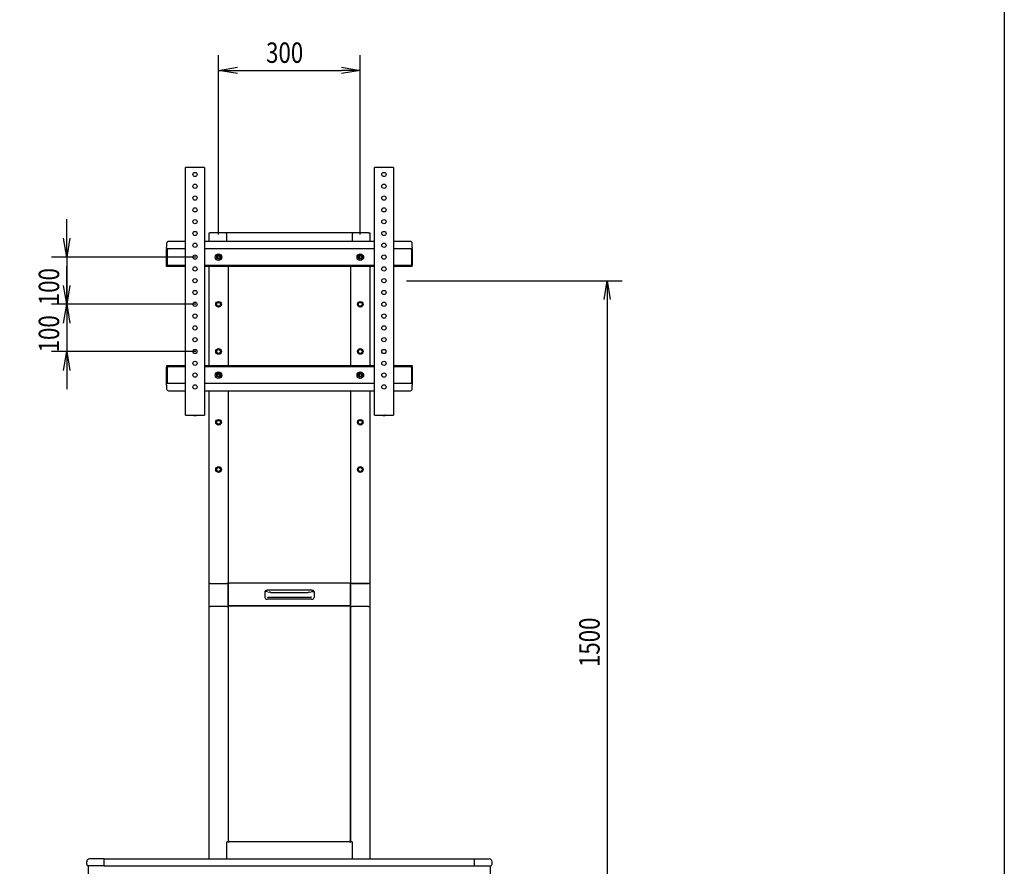
# Model space of a CAD drawing. Extents: x -84828 to 4751, y -65953 to 11908.
# Drawn here: x -80192 to -78108, y -64911 to -63117 of the extents above; entities that cross this region are included whole.
import ezdxf

# ---------------------------------------------------------------- set-up
doc = ezdxf.new("R2010")
doc.units = 0
doc.header["$LTSCALE"] = 0.0625
doc.layers.get('0').update_dxf_attribs({"linetype": 'CONTINUOUS'})
doc.layers.get('DEFPOINTS').update_dxf_attribs({"linetype": 'CONTINUOUS'})
doc.styles.get("Standard").update_dxf_attribs({"font": 'romans.shx', "width": 0.8, "height": 43.2, "bigfont": 'BIGFONT.shx'})

msp = doc.modelspace()

# ---------------------------------------------------------------- linework, layer by layer
at = {"linetype": 'Continuous', "transparency": 16777216}
for p, q in [((-79770.6, -63572), (-79770.6, -63192.6)), ((-79470.6, -63572), (-79470.6, -63192.6)), ((-79730.6, -63224.6), (-79510.6, -63224.6)), ((-80092.1, -63580), (-80092.1, -63540)), ((-79818.6, -63620), (-80124.1, -63620)), ((-80092.1, -63620), (-80092.1, -63720)), ((-80092.1, -63680), (-80092.1, -63640)), ((-79818.6, -63720), (-80124.1, -63720)), ((-79818.6, -63720), (-80124.1, -63720)), ((-80092.1, -63720), (-80092.1, -63820)), ((-80092.1, -63760), (-80092.1, -63800)), ((-79818.6, -63820), (-80124.1, -63820)), ((-80092.1, -63860), (-80092.1, -63900))]:
    msp.add_line(p, q, dxfattribs=at)
at = {"linetype": 'ByBlock'}
for p, q in [((-79770.6, -63224.6), (-79730.6, -63217.9)), ((-79730.6, -63231.3), (-79770.6, -63224.6)), ((-79770.6, -63224.6), (-79730.6, -63224.6)), ((-79510.6, -63217.9), (-79470.6, -63224.6)), ((-79470.6, -63224.6), (-79510.6, -63231.3)), ((-79470.6, -63224.6), (-79510.6, -63224.6)), ((-80092.1, -63620), (-80098.7, -63580)), ((-80085.4, -63580), (-80092.1, -63620)), ((-80092.1, -63620), (-80092.1, -63580)), ((-80092.1, -63720), (-80098.7, -63680)), ((-80085.4, -63680), (-80092.1, -63720)), ((-80092.1, -63720), (-80092.1, -63680)), ((-78954.8, -63710), (-78948.1, -63670)), ((-78948.1, -63670), (-78941.5, -63710)), ((-78948.1, -63670), (-78948.1, -63710)), ((-80098.7, -63760), (-80092.1, -63720)), ((-80092.1, -63720), (-80085.4, -63760)), ((-80092.1, -63720), (-80092.1, -63760)), ((-80098.7, -63860), (-80092.1, -63820)), ((-80092.1, -63820), (-80085.4, -63860)), ((-80092.1, -63820), (-80092.1, -63860))]:
    msp.add_line(p, q, dxfattribs=at)
at = {"linetype": 'Continuous'}
for p, q in [((-79840.6, -63955), (-79840.6, -63430)), ((-79838.2, -63430), (-79840.6, -63430)), ((-79803, -63430), (-79838.2, -63430)), ((-79800.6, -63430), (-79803, -63430)), ((-79800.6, -63430), (-79800.6, -63955)), ((-79440.6, -63955), (-79440.6, -63430)), ((-79438.2, -63430), (-79440.6, -63430)), ((-79403, -63430), (-79438.2, -63430)), ((-79400.6, -63430), (-79403, -63430)), ((-79400.6, -63430), (-79400.6, -63955)), ((-79790.6, -63568.8), (-79788.2, -63568.8)), ((-79790.6, -63587), (-79790.6, -63568.8)), ((-79757, -63568.8), (-79788.2, -63568.8)), ((-79484.2, -63568.8), (-79757, -63568.8)), ((-79753, -63587), (-79753, -63572.8)), ((-79488.2, -63572.8), (-79488.2, -63587)), ((-79453, -63568.8), (-79484.2, -63568.8)), ((-79453, -63568.8), (-79450.6, -63568.8)), ((-79450.6, -63568.8), (-79450.6, -63587)), ((-79880.6, -63591), (-79880.6, -63599)), ((-79880.6, -63602), (-79880.6, -63599)), ((-79880.6, -63602), (-79840.6, -63602)), ((-79880.6, -63603), (-79878.6, -63603)), ((-79880.6, -63637), (-79880.6, -63603)), ((-79878.6, -63637), (-79878.6, -63603)), ((-79877.6, -63603), (-79878.6, -63603)), ((-79877.6, -63603), (-79877.6, -63602)), ((-79840.6, -63587), (-79876.6, -63587)), ((-79440.6, -63587), (-79800.6, -63587)), ((-79800.6, -63602), (-79440.6, -63602)), ((-79364.6, -63587), (-79400.6, -63587)), ((-79400.6, -63602), (-79360.6, -63602)), ((-79363.6, -63603), (-79363.6, -63602)), ((-79362.6, -63603), (-79363.6, -63603)), ((-79362.6, -63603), (-79362.6, -63637)), ((-79360.6, -63603), (-79362.6, -63603)), ((-79360.6, -63599), (-79360.6, -63591)), ((-79360.6, -63599), (-79360.6, -63602)), ((-79360.6, -63603), (-79360.6, -63637)), ((-79773.1, -63618.6), (-79770.6, -63617.1)), ((-79773.1, -63618.6), (-79773.1, -63621.4)), ((-79773.1, -63621.4), (-79770.6, -63622.9)), ((-79768.1, -63618.6), (-79770.6, -63617.1)), ((-79768.1, -63621.4), (-79770.6, -63622.9)), ((-79768.1, -63618.6), (-79768.1, -63621.4)), ((-79473.1, -63618.6), (-79470.6, -63617.1)), ((-79473.1, -63618.6), (-79473.1, -63621.4)), ((-79473.1, -63621.4), (-79470.6, -63622.9)), ((-79468.1, -63618.6), (-79470.6, -63617.1)), ((-79468.1, -63621.4), (-79470.6, -63622.9)), ((-79468.1, -63618.6), (-79468.1, -63621.4)), ((-79880.6, -63637), (-79878.6, -63637)), ((-79880.6, -63640), (-79880.6, -63638)), ((-79840.6, -63638), (-79880.6, -63638)), ((-79840.6, -63640), (-79880.6, -63640)), ((-79878.6, -63637), (-79877.6, -63637)), ((-79877.6, -63637), (-79877.6, -63638)), ((-79440.6, -63638), (-79800.6, -63638)), ((-79440.6, -63640), (-79800.6, -63640)), ((-79790.6, -63850), (-79790.6, -63640)), ((-79750.6, -63640), (-79750.6, -63850)), ((-79490.6, -63850), (-79490.6, -63640)), ((-79450.6, -63640), (-79450.6, -63850)), ((-79360.6, -63638), (-79400.6, -63638)), ((-79360.6, -63640), (-79400.6, -63640)), ((-79363.6, -63637), (-79363.6, -63638)), ((-79363.6, -63637), (-79362.6, -63637)), ((-79360.6, -63637), (-79362.6, -63637)), ((-79360.6, -63640), (-79360.6, -63638)), ((-79372.6, -63670), (-78916.1, -63670)), ((-78948.1, -63710), (-78948.1, -65130)), ((-79880.6, -63850), (-79840.6, -63850)), ((-79880.6, -63850), (-79880.6, -63852)), ((-79880.6, -63852), (-79840.6, -63852)), ((-79880.6, -63853), (-79878.6, -63853)), ((-79880.6, -63887), (-79880.6, -63853)), ((-79878.6, -63887), (-79878.6, -63853)), ((-79877.6, -63853), (-79878.6, -63853)), ((-79877.6, -63853), (-79877.6, -63852)), ((-79800.6, -63850), (-79440.6, -63850)), ((-79800.6, -63852), (-79440.6, -63852)), ((-79400.6, -63850), (-79360.6, -63850)), ((-79400.6, -63852), (-79360.6, -63852)), ((-79363.6, -63853), (-79363.6, -63852)), ((-79362.6, -63853), (-79363.6, -63853)), ((-79362.6, -63853), (-79362.6, -63887)), ((-79360.6, -63853), (-79362.6, -63853)), ((-79360.6, -63850), (-79360.6, -63852)), ((-79360.6, -63853), (-79360.6, -63887)), ((-79773.1, -63868.6), (-79770.6, -63867.1)), ((-79773.1, -63868.6), (-79773.1, -63871.4)), ((-79773.1, -63871.4), (-79770.6, -63872.9)), ((-79768.1, -63868.6), (-79770.6, -63867.1)), ((-79768.1, -63871.4), (-79770.6, -63872.9)), ((-79768.1, -63868.6), (-79768.1, -63871.4)), ((-79473.1, -63868.6), (-79470.6, -63867.1)), ((-79473.1, -63868.6), (-79473.1, -63871.4)), ((-79473.1, -63871.4), (-79470.6, -63872.9)), ((-79468.1, -63868.6), (-79470.6, -63867.1)), ((-79468.1, -63871.4), (-79470.6, -63872.9)), ((-79468.1, -63868.6), (-79468.1, -63871.4)), ((-79880.6, -63887), (-79878.6, -63887)), ((-79840.6, -63888), (-79880.6, -63888)), ((-79880.6, -63891), (-79880.6, -63888)), ((-79880.6, -63891), (-79880.6, -63899)), ((-79878.6, -63887), (-79877.6, -63887)), ((-79877.6, -63887), (-79877.6, -63888)), ((-79440.6, -63888), (-79800.6, -63888)), ((-79360.6, -63888), (-79400.6, -63888)), ((-79363.6, -63887), (-79363.6, -63888)), ((-79363.6, -63887), (-79362.6, -63887)), ((-79360.6, -63887), (-79362.6, -63887)), ((-79360.6, -63888), (-79360.6, -63891)), ((-79360.6, -63899), (-79360.6, -63891)), ((-79876.6, -63903), (-79840.6, -63903)), ((-79800.6, -63903), (-79440.6, -63903)), ((-79790.6, -64311.3), (-79790.6, -63903)), ((-79750.6, -63903), (-79750.6, -64311.3)), ((-79490.6, -64311.3), (-79490.6, -63903)), ((-79450.6, -63903), (-79450.6, -64311.3)), ((-79400.6, -63903), (-79364.6, -63903)), ((-79840.6, -63955), (-79838.2, -63955)), ((-79838.2, -63955), (-79803, -63955)), ((-79825.4, -63955.1), (-79825.4, -63955)), ((-79825.4, -63955.1), (-79825.4, -63955)), ((-79825.4, -63955.1), (-79825.4, -63955)), ((-79825.3, -63955.1), (-79825.3, -63955)), ((-79825.3, -63955.1), (-79825.3, -63955)), ((-79825.3, -63955.1), (-79825.3, -63955)), ((-79825.3, -63955.1), (-79825.3, -63955.1)), ((-79825.3, -63955.1), (-79825.2, -63955.1)), ((-79825.2, -63955.1), (-79825.2, -63955)), ((-79825.2, -63955.1), (-79825.2, -63955)), ((-79825.2, -63955.1), (-79825.2, -63955.1)), ((-79825.2, -63955.1), (-79825.1, -63955.1)), ((-79825.1, -63955.1), (-79825.1, -63955)), ((-79825, -63955.1), (-79825.1, -63955)), ((-79825.1, -63955.1), (-79825, -63955.1)), ((-79825, -63955.1), (-79825, -63955)), ((-79825, -63955.1), (-79825, -63955.1)), ((-79825, -63955.1), (-79824.9, -63955.1)), ((-79824.9, -63955.1), (-79824.9, -63955)), ((-79824.9, -63955.1), (-79824.8, -63955.1)), ((-79824.8, -63955.1), (-79824.8, -63955)), ((-79824.8, -63955.1), (-79824.7, -63955.1)), ((-79824.7, -63955.1), (-79824.7, -63955)), ((-79824.7, -63955.1), (-79824.6, -63955.1)), ((-79824.6, -63955.1), (-79824.6, -63955)), ((-79824.6, -63955.1), (-79824.5, -63955.1)), ((-79824.5, -63955.1), (-79824.5, -63955)), ((-79824.5, -63955.1), (-79824.4, -63955.1)), ((-79824.4, -63955.1), (-79824.4, -63955)), ((-79824.4, -63955.1), (-79824.3, -63955.1)), ((-79824.3, -63955.1), (-79824.3, -63955)), ((-79824.3, -63955.1), (-79824.2, -63955.1)), ((-79824.2, -63955.1), (-79824.2, -63955)), ((-79824.2, -63955.1), (-79824, -63955.1)), ((-79824, -63955.1), (-79824, -63955)), ((-79824, -63955.1), (-79823.9, -63955.1)), ((-79823.9, -63955.1), (-79823.9, -63955)), ((-79823.9, -63955.1), (-79823.7, -63955.1)), ((-79823.7, -63955.1), (-79823.8, -63955)), ((-79823.7, -63955.1), (-79823.6, -63955.1)), ((-79823.6, -63955.1), (-79823.6, -63955)), ((-79823.6, -63955.1), (-79823.4, -63955.1)), ((-79823.4, -63955.1), (-79823.5, -63955)), ((-79823.4, -63955.1), (-79823.3, -63955.1)), ((-79823.3, -63955.1), (-79823.3, -63955)), ((-79823.3, -63955.1), (-79823.1, -63955.1)), ((-79823.1, -63955.1), (-79823.1, -63955)), ((-79823.1, -63955.1), (-79822.9, -63955.1)), ((-79823, -63955.1), (-79823, -63955)), ((-79823, -63955.1), (-79822.8, -63955.1)), ((-79822.8, -63955.1), (-79822.8, -63955)), ((-79822.8, -63955.1), (-79822.6, -63955.1)), ((-79822.6, -63955), (-79822.6, -63955.1)), ((-79822.6, -63955.1), (-79822.6, -63955)), ((-79822.6, -63955.1), (-79822.5, -63955.1)), ((-79822.6, -63955.1), (-79822.6, -63955.1)), ((-79822.5, -63955), (-79822.5, -63955.1)), ((-79822.4, -63955.1), (-79822.5, -63955)), ((-79822.5, -63955.1), (-79822.4, -63955.1)), ((-79822.4, -63955.1), (-79822.3, -63955.1)), ((-79822.3, -63955), (-79822.3, -63955.1)), ((-79822.3, -63955.1), (-79822.3, -63955)), ((-79822.3, -63955.1), (-79822.1, -63955.1)), ((-79822.3, -63955.1), (-79822.3, -63955.1)), ((-79822.1, -63955), (-79822.1, -63955.1)), ((-79822.1, -63955.1), (-79822.1, -63955)), ((-79822.1, -63955.1), (-79821.9, -63955.1)), ((-79822.1, -63955.1), (-79822.1, -63955.1)), ((-79822, -63955), (-79821.9, -63955.1)), ((-79821.9, -63955.1), (-79821.9, -63955)), ((-79821.9, -63955.1), (-79821.8, -63955.1)), ((-79821.9, -63955.1), (-79821.9, -63955.1)), ((-79821.8, -63955), (-79821.8, -63955.1)), ((-79821.8, -63955.1), (-79821.7, -63955.1)), ((-79821.7, -63955.1), (-79821.7, -63955)), ((-79821.7, -63955.1), (-79821.6, -63955.1)), ((-79821.6, -63955), (-79821.6, -63955.1)), ((-79821.6, -63955.1), (-79821.5, -63955.1)), ((-79821.5, -63955.1), (-79821.5, -63955)), ((-79821.5, -63955.1), (-79821.4, -63955.1)), ((-79821.4, -63955), (-79821.4, -63955.1)), ((-79821.4, -63955.1), (-79821.3, -63955.1)), ((-79821.3, -63955.1), (-79821.3, -63955)), ((-79821.3, -63955.1), (-79821.2, -63955.1)), ((-79821.2, -63955), (-79821.2, -63955.1)), ((-79821.2, -63955.1), (-79821.2, -63955)), ((-79821.2, -63955.1), (-79821, -63955.1)), ((-79821.2, -63955.1), (-79821.2, -63955.1)), ((-79821, -63955), (-79821, -63955.1)), ((-79821, -63955.1), (-79821, -63955)), ((-79821, -63955.1), (-79820.9, -63955.1)), ((-79821, -63955.1), (-79821, -63955.1)), ((-79820.9, -63955), (-79820.9, -63955.1)), ((-79820.9, -63955.1), (-79820.8, -63955.1)), ((-79820.8, -63955.1), (-79820.8, -63955)), ((-79820.8, -63955.1), (-79820.7, -63955.1)), ((-79820.7, -63955), (-79820.7, -63955.1)), ((-79820.7, -63955.1), (-79820.6, -63955.1)), ((-79820.6, -63955.1), (-79820.6, -63955)), ((-79820.6, -63955.1), (-79820.5, -63955.1)), ((-79820.5, -63955), (-79820.5, -63955.1)), ((-79820.5, -63955.1), (-79820.4, -63955.1)), ((-79820.4, -63955.1), (-79820.4, -63955)), ((-79820.4, -63955.1), (-79820.3, -63955.1)), ((-79820.3, -63955), (-79820.3, -63955.1)), ((-79820.3, -63955.1), (-79820.2, -63955.1)), ((-79820.2, -63955.1), (-79820.2, -63955)), ((-79820.2, -63955.1), (-79820.1, -63955.1)), ((-79820.1, -63955), (-79820.1, -63955.1)), ((-79820.1, -63955.1), (-79820, -63955.1)), ((-79820, -63955.1), (-79820, -63955)), ((-79820, -63955.1), (-79819.9, -63955.1)), ((-79819.9, -63955), (-79819.9, -63955.1)), ((-79819.9, -63955.1), (-79819.8, -63955.1)), ((-79819.8, -63955), (-79819.8, -63955.1)), ((-79819.8, -63955.1), (-79819.8, -63955)), ((-79819.8, -63955.1), (-79819.8, -63955.1)), ((-79819.8, -63955.1), (-79819.6, -63955.1)), ((-79819.6, -63955), (-79819.6, -63955.1)), ((-79819.6, -63955.1), (-79819.6, -63955)), ((-79819.6, -63955.1), (-79819.6, -63955.1)), ((-79819.6, -63955.1), (-79819.4, -63955.1)), ((-79819.4, -63955), (-79819.4, -63955.1)), ((-79819.4, -63955.1), (-79819.4, -63955)), ((-79819.4, -63955.1), (-79819.4, -63955.1)), ((-79819.4, -63955.1), (-79819.3, -63955.1)), ((-79819.3, -63955.1), (-79819.3, -63955)), ((-79819.3, -63955.1), (-79819.2, -63955.1)), ((-79819.2, -63955), (-79819.2, -63955.1)), ((-79819.2, -63955.1), (-79819.1, -63955.1)), ((-79819, -63955), (-79819.1, -63955.1)), ((-79819.1, -63955.1), (-79819.1, -63955)), ((-79819.1, -63955.1), (-79819.1, -63955.1)), ((-79819.1, -63955.1), (-79818.9, -63955.1)), ((-79818.9, -63955), (-79818.9, -63955.1)), ((-79818.9, -63955.1), (-79818.9, -63955)), ((-79818.9, -63955.1), (-79818.9, -63955.1)), ((-79818.9, -63955.1), (-79818.7, -63955.1)), ((-79818.7, -63955), (-79818.7, -63955.1)), ((-79818.7, -63955.1), (-79818.7, -63955)), ((-79818.7, -63955.1), (-79818.7, -63955.1)), ((-79818.7, -63955.1), (-79818.6, -63955.1)), ((-79818.6, -63955.1), (-79818.5, -63955)), ((-79818.6, -63955.1), (-79818.5, -63955.1)), ((-79818.6, -63955.1), (-79818.4, -63955.1)), ((-79818.5, -63955), (-79818.5, -63955.1)), ((-79818.4, -63955.1), (-79818.4, -63955)), ((-79818.4, -63955.1), (-79818.2, -63955.1)), ((-79818.2, -63955.1), (-79818.2, -63955)), ((-79818.2, -63955.1), (-79818.1, -63955.1)), ((-79818.1, -63955.1), (-79818, -63955)), ((-79818.1, -63955.1), (-79817.9, -63955.1)), ((-79817.9, -63955.1), (-79817.9, -63955)), ((-79817.9, -63955.1), (-79817.7, -63955.1)), ((-79817.7, -63955.1), (-79817.7, -63955)), ((-79817.7, -63955.1), (-79817.6, -63955.1)), ((-79817.6, -63955.1), (-79817.6, -63955)), ((-79817.6, -63955.1), (-79817.4, -63955.1)), ((-79817.4, -63955.1), (-79817.4, -63955)), ((-79817.4, -63955.1), (-79817.3, -63955.1)), ((-79817.3, -63955.1), (-79817.3, -63955)), ((-79817.3, -63955.1), (-79817.2, -63955.1)), ((-79817.2, -63955.1), (-79817.2, -63955)), ((-79817.2, -63955.1), (-79817, -63955.1)), ((-79817, -63955.1), (-79817, -63955)), ((-79817, -63955.1), (-79816.9, -63955.1)), ((-79816.9, -63955.1), (-79816.9, -63955)), ((-79816.9, -63955.1), (-79816.8, -63955.1)), ((-79816.8, -63955.1), (-79816.8, -63955)), ((-79816.8, -63955.1), (-79816.7, -63955.1)), ((-79816.7, -63955.1), (-79816.7, -63955)), ((-79816.7, -63955.1), (-79816.6, -63955.1)), ((-79816.6, -63955.1), (-79816.6, -63955)), ((-79816.6, -63955.1), (-79816.5, -63955.1)), ((-79816.5, -63955.1), (-79816.5, -63955)), ((-79816.5, -63955.1), (-79816.4, -63955.1)), ((-79816.4, -63955.1), (-79816.4, -63955)), ((-79816.4, -63955.1), (-79816.3, -63955.1)), ((-79816.3, -63955.1), (-79816.3, -63955)), ((-79816.3, -63955.1), (-79816.2, -63955.1)), ((-79816.2, -63955.1), (-79816.2, -63955)), ((-79816.2, -63955.1), (-79816.2, -63955)), ((-79816.2, -63955.1), (-79816.2, -63955.1)), ((-79816.2, -63955.1), (-79816.1, -63955.1)), ((-79816.1, -63955.1), (-79816.1, -63955)), ((-79816.1, -63955.1), (-79816, -63955)), ((-79816.1, -63955.1), (-79816.1, -63955.1)), ((-79816.1, -63955.1), (-79816, -63955.1)), ((-79816, -63955.1), (-79816, -63955)), ((-79816, -63955.1), (-79815.9, -63955)), ((-79816, -63955.1), (-79816, -63955.1)), ((-79815.9, -63955.1), (-79815.9, -63955)), ((-79815.9, -63955.1), (-79815.9, -63955)), ((-79815.9, -63955.1), (-79815.9, -63955)), ((-79815.9, -63955.1), (-79815.9, -63955)), ((-79815.9, -63955.1), (-79815.9, -63955)), ((-79803, -63955), (-79800.6, -63955)), ((-79440.6, -63955), (-79438.2, -63955)), ((-79438.2, -63955), (-79403, -63955)), ((-79425.4, -63955.1), (-79425.4, -63955)), ((-79425.4, -63955.1), (-79425.4, -63955)), ((-79425.4, -63955.1), (-79425.4, -63955)), ((-79425.3, -63955.1), (-79425.3, -63955)), ((-79425.3, -63955.1), (-79425.3, -63955)), ((-79425.3, -63955.1), (-79425.3, -63955)), ((-79425.3, -63955.1), (-79425.3, -63955.1)), ((-79425.3, -63955.1), (-79425.2, -63955.1)), ((-79425.2, -63955.1), (-79425.2, -63955)), ((-79425.2, -63955.1), (-79425.2, -63955)), ((-79425.2, -63955.1), (-79425.2, -63955.1)), ((-79425.2, -63955.1), (-79425.1, -63955.1)), ((-79425.1, -63955.1), (-79425.1, -63955)), ((-79425, -63955.1), (-79425.1, -63955)), ((-79425.1, -63955.1), (-79425, -63955.1)), ((-79425, -63955.1), (-79425, -63955)), ((-79425, -63955.1), (-79425, -63955.1)), ((-79425, -63955.1), (-79424.9, -63955.1)), ((-79424.9, -63955.1), (-79424.9, -63955)), ((-79424.9, -63955.1), (-79424.8, -63955.1)), ((-79424.8, -63955.1), (-79424.8, -63955)), ((-79424.8, -63955.1), (-79424.7, -63955.1)), ((-79424.7, -63955.1), (-79424.7, -63955)), ((-79424.7, -63955.1), (-79424.6, -63955.1)), ((-79424.6, -63955.1), (-79424.6, -63955)), ((-79424.6, -63955.1), (-79424.5, -63955.1)), ((-79424.5, -63955.1), (-79424.5, -63955)), ((-79424.5, -63955.1), (-79424.4, -63955.1)), ((-79424.4, -63955.1), (-79424.4, -63955)), ((-79424.4, -63955.1), (-79424.3, -63955.1)), ((-79424.3, -63955.1), (-79424.3, -63955)), ((-79424.3, -63955.1), (-79424.2, -63955.1)), ((-79424.2, -63955.1), (-79424.2, -63955)), ((-79424.2, -63955.1), (-79424, -63955.1)), ((-79424, -63955.1), (-79424, -63955)), ((-79424, -63955.1), (-79423.9, -63955.1)), ((-79423.9, -63955.1), (-79423.9, -63955)), ((-79423.9, -63955.1), (-79423.7, -63955.1)), ((-79423.7, -63955.1), (-79423.8, -63955)), ((-79423.7, -63955.1), (-79423.6, -63955.1)), ((-79423.6, -63955.1), (-79423.6, -63955)), ((-79423.6, -63955.1), (-79423.4, -63955.1)), ((-79423.4, -63955.1), (-79423.5, -63955)), ((-79423.4, -63955.1), (-79423.3, -63955.1)), ((-79423.3, -63955.1), (-79423.3, -63955)), ((-79423.3, -63955.1), (-79423.1, -63955.1)), ((-79423.1, -63955.1), (-79423.1, -63955)), ((-79423.1, -63955.1), (-79422.9, -63955.1)), ((-79423, -63955.1), (-79423, -63955)), ((-79423, -63955.1), (-79422.8, -63955.1)), ((-79422.8, -63955.1), (-79422.8, -63955)), ((-79422.8, -63955.1), (-79422.6, -63955.1)), ((-79422.6, -63955), (-79422.6, -63955.1)), ((-79422.6, -63955.1), (-79422.6, -63955)), ((-79422.6, -63955.1), (-79422.5, -63955.1)), ((-79422.6, -63955.1), (-79422.6, -63955.1)), ((-79422.5, -63955), (-79422.5, -63955.1)), ((-79422.4, -63955.1), (-79422.5, -63955)), ((-79422.5, -63955.1), (-79422.4, -63955.1)), ((-79422.4, -63955.1), (-79422.3, -63955.1)), ((-79422.3, -63955), (-79422.3, -63955.1)), ((-79422.3, -63955.1), (-79422.3, -63955)), ((-79422.3, -63955.1), (-79422.1, -63955.1)), ((-79422.3, -63955.1), (-79422.3, -63955.1)), ((-79422.1, -63955), (-79422.1, -63955.1)), ((-79422.1, -63955.1), (-79422.1, -63955)), ((-79422.1, -63955.1), (-79421.9, -63955.1)), ((-79422.1, -63955.1), (-79422.1, -63955.1)), ((-79422, -63955), (-79421.9, -63955.1)), ((-79421.9, -63955.1), (-79421.9, -63955)), ((-79421.9, -63955.1), (-79421.8, -63955.1)), ((-79421.9, -63955.1), (-79421.9, -63955.1)), ((-79421.8, -63955), (-79421.8, -63955.1)), ((-79421.8, -63955.1), (-79421.7, -63955.1)), ((-79421.7, -63955.1), (-79421.7, -63955)), ((-79421.7, -63955.1), (-79421.6, -63955.1)), ((-79421.6, -63955), (-79421.6, -63955.1)), ((-79421.6, -63955.1), (-79421.5, -63955.1)), ((-79421.5, -63955.1), (-79421.5, -63955)), ((-79421.5, -63955.1), (-79421.4, -63955.1)), ((-79421.4, -63955), (-79421.4, -63955.1)), ((-79421.4, -63955.1), (-79421.3, -63955.1)), ((-79421.3, -63955.1), (-79421.3, -63955)), ((-79421.3, -63955.1), (-79421.2, -63955.1)), ((-79421.2, -63955), (-79421.2, -63955.1)), ((-79421.2, -63955.1), (-79421.2, -63955)), ((-79421.2, -63955.1), (-79421, -63955.1)), ((-79421.2, -63955.1), (-79421.2, -63955.1)), ((-79421, -63955), (-79421, -63955.1)), ((-79421, -63955.1), (-79421, -63955)), ((-79421, -63955.1), (-79420.9, -63955.1)), ((-79421, -63955.1), (-79421, -63955.1)), ((-79420.9, -63955), (-79420.9, -63955.1)), ((-79420.9, -63955.1), (-79420.8, -63955.1)), ((-79420.8, -63955.1), (-79420.8, -63955)), ((-79420.8, -63955.1), (-79420.7, -63955.1)), ((-79420.7, -63955), (-79420.7, -63955.1)), ((-79420.7, -63955.1), (-79420.6, -63955.1)), ((-79420.6, -63955.1), (-79420.6, -63955)), ((-79420.6, -63955.1), (-79420.5, -63955.1)), ((-79420.5, -63955), (-79420.5, -63955.1)), ((-79420.5, -63955.1), (-79420.4, -63955.1)), ((-79420.4, -63955.1), (-79420.4, -63955)), ((-79420.4, -63955.1), (-79420.3, -63955.1)), ((-79420.3, -63955), (-79420.3, -63955.1)), ((-79420.3, -63955.1), (-79420.2, -63955.1)), ((-79420.2, -63955.1), (-79420.2, -63955)), ((-79420.2, -63955.1), (-79420.1, -63955.1)), ((-79420.1, -63955), (-79420.1, -63955.1)), ((-79420.1, -63955.1), (-79420, -63955.1)), ((-79420, -63955.1), (-79420, -63955)), ((-79420, -63955.1), (-79419.9, -63955.1)), ((-79419.9, -63955), (-79419.9, -63955.1)), ((-79419.9, -63955.1), (-79419.8, -63955.1)), ((-79419.8, -63955), (-79419.8, -63955.1)), ((-79419.8, -63955.1), (-79419.8, -63955)), ((-79419.8, -63955.1), (-79419.8, -63955.1)), ((-79419.8, -63955.1), (-79419.6, -63955.1)), ((-79419.6, -63955), (-79419.6, -63955.1)), ((-79419.6, -63955.1), (-79419.6, -63955)), ((-79419.6, -63955.1), (-79419.6, -63955.1)), ((-79419.6, -63955.1), (-79419.4, -63955.1)), ((-79419.4, -63955), (-79419.4, -63955.1)), ((-79419.4, -63955.1), (-79419.4, -63955)), ((-79419.4, -63955.1), (-79419.4, -63955.1)), ((-79419.4, -63955.1), (-79419.3, -63955.1)), ((-79419.3, -63955.1), (-79419.3, -63955)), ((-79419.3, -63955.1), (-79419.2, -63955.1)), ((-79419.2, -63955), (-79419.2, -63955.1)), ((-79419.2, -63955.1), (-79419.1, -63955.1)), ((-79419, -63955), (-79419.1, -63955.1)), ((-79419.1, -63955.1), (-79419.1, -63955)), ((-79419.1, -63955.1), (-79419.1, -63955.1)), ((-79419.1, -63955.1), (-79418.9, -63955.1)), ((-79418.9, -63955), (-79418.9, -63955.1)), ((-79418.9, -63955.1), (-79418.9, -63955)), ((-79418.9, -63955.1), (-79418.9, -63955.1)), ((-79418.9, -63955.1), (-79418.7, -63955.1)), ((-79418.7, -63955), (-79418.7, -63955.1)), ((-79418.7, -63955.1), (-79418.7, -63955)), ((-79418.7, -63955.1), (-79418.7, -63955.1)), ((-79418.7, -63955.1), (-79418.6, -63955.1)), ((-79418.6, -63955.1), (-79418.5, -63955)), ((-79418.6, -63955.1), (-79418.5, -63955.1)), ((-79418.6, -63955.1), (-79418.4, -63955.1)), ((-79418.5, -63955), (-79418.5, -63955.1)), ((-79418.4, -63955.1), (-79418.4, -63955)), ((-79418.4, -63955.1), (-79418.2, -63955.1)), ((-79418.2, -63955.1), (-79418.2, -63955)), ((-79418.2, -63955.1), (-79418.1, -63955.1)), ((-79418.1, -63955.1), (-79418, -63955)), ((-79418.1, -63955.1), (-79417.9, -63955.1)), ((-79417.9, -63955.1), (-79417.9, -63955)), ((-79417.9, -63955.1), (-79417.7, -63955.1)), ((-79417.7, -63955.1), (-79417.7, -63955)), ((-79417.7, -63955.1), (-79417.6, -63955.1)), ((-79417.6, -63955.1), (-79417.6, -63955)), ((-79417.6, -63955.1), (-79417.4, -63955.1)), ((-79417.4, -63955.1), (-79417.4, -63955)), ((-79417.4, -63955.1), (-79417.3, -63955.1)), ((-79417.3, -63955.1), (-79417.3, -63955)), ((-79417.3, -63955.1), (-79417.2, -63955.1)), ((-79417.2, -63955.1), (-79417.2, -63955)), ((-79417.2, -63955.1), (-79417, -63955.1)), ((-79417, -63955.1), (-79417, -63955)), ((-79417, -63955.1), (-79416.9, -63955.1)), ((-79416.9, -63955.1), (-79416.9, -63955)), ((-79416.9, -63955.1), (-79416.8, -63955.1)), ((-79416.8, -63955.1), (-79416.8, -63955)), ((-79416.8, -63955.1), (-79416.7, -63955.1)), ((-79416.7, -63955.1), (-79416.7, -63955)), ((-79416.7, -63955.1), (-79416.6, -63955.1)), ((-79416.6, -63955.1), (-79416.6, -63955)), ((-79416.6, -63955.1), (-79416.5, -63955.1)), ((-79416.5, -63955.1), (-79416.5, -63955)), ((-79416.5, -63955.1), (-79416.4, -63955.1)), ((-79416.4, -63955.1), (-79416.4, -63955)), ((-79416.4, -63955.1), (-79416.3, -63955.1)), ((-79416.3, -63955.1), (-79416.3, -63955)), ((-79416.3, -63955.1), (-79416.2, -63955.1)), ((-79416.2, -63955.1), (-79416.2, -63955)), ((-79416.2, -63955.1), (-79416.2, -63955)), ((-79416.2, -63955.1), (-79416.2, -63955.1)), ((-79416.2, -63955.1), (-79416.1, -63955.1)), ((-79416.1, -63955.1), (-79416.1, -63955)), ((-79416.1, -63955.1), (-79416, -63955)), ((-79416.1, -63955.1), (-79416.1, -63955.1)), ((-79416.1, -63955.1), (-79416, -63955.1)), ((-79416, -63955.1), (-79416, -63955)), ((-79416, -63955.1), (-79415.9, -63955)), ((-79416, -63955.1), (-79416, -63955.1)), ((-79415.9, -63955.1), (-79415.9, -63955)), ((-79415.9, -63955.1), (-79415.9, -63955)), ((-79415.9, -63955.1), (-79415.9, -63955)), ((-79415.9, -63955.1), (-79415.9, -63955)), ((-79415.9, -63955.1), (-79415.9, -63955)), ((-79403, -63955), (-79400.6, -63955)), ((-79790.6, -64312.5), (-79790.6, -64311.3)), ((-79788.2, -64311.3), (-79790.6, -64311.3)), ((-79788.2, -64311.3), (-79753, -64311.3)), ((-79786.6, -64311.3), (-79753, -64311.3)), ((-79750.6, -64311.3), (-79753, -64311.3)), ((-79749.6, -64359), (-79749.6, -64312.1)), ((-79493.4, -64310.8), (-79747.8, -64310.8)), ((-79491.6, -64359), (-79491.6, -64312.1)), ((-79488.2, -64311.3), (-79490.6, -64311.3)), ((-79488.2, -64311.3), (-79453, -64311.3)), ((-79454.6, -64311.3), (-79488.2, -64311.3)), ((-79450.6, -64311.3), (-79453, -64311.3)), ((-79450.6, -64311.3), (-79450.6, -64312.5)), ((-79790.6, -64360), (-79790.6, -64312.5)), ((-79750.6, -64359.8), (-79750.6, -64313)), ((-79749.6, -64323), (-79749.8, -64323)), ((-79672.6, -64328.7), (-79672.6, -64329.3)), ((-79672.6, -64329.3), (-79672.6, -64340.8)), ((-79668.3, -64328.5), (-79671.6, -64328.5)), ((-79667.6, -64326), (-79667.6, -64325.9)), ((-79573.6, -64325.9), (-79667.6, -64325.9)), ((-79660.3, -64330.4), (-79660.2, -64330.4)), ((-79660.2, -64330.4), (-79581.1, -64330.4)), ((-79580.9, -64330.4), (-79581.1, -64330.4)), ((-79573.6, -64326), (-79573.6, -64325.9)), ((-79572.9, -64328.5), (-79569.6, -64328.5)), ((-79568.6, -64328.7), (-79568.6, -64329.3)), ((-79568.6, -64329.3), (-79568.6, -64340.8)), ((-79491.6, -64323), (-79491.4, -64323)), ((-79490.6, -64359.8), (-79490.6, -64313)), ((-79450.6, -64312.5), (-79450.6, -64360)), ((-79672.6, -64340.8), (-79672.6, -64341.2)), ((-79573.6, -64344.7), (-79667.6, -64344.7)), ((-79576, -64341), (-79665.2, -64341)), ((-79568.6, -64340.8), (-79568.6, -64341.2)), ((-79790.6, -64894.8), (-79790.6, -64360)), ((-79790.6, -64360), (-79788.2, -64360)), ((-79753, -64360), (-79788.2, -64360)), ((-79753, -64360), (-79751.3, -64360)), ((-79750.6, -64360.3), (-79750.6, -64359.8)), ((-79750.6, -64360.3), (-79750.6, -64858.8)), ((-79749.8, -64367.8), (-79750.6, -64367.8)), ((-79749.8, -64364.5), (-79749.6, -64364.5)), ((-79749.8, -64365.6), (-79749.6, -64365.6)), ((-79749.8, -64367.8), (-79749.6, -64367.8)), ((-79749.6, -64358.3), (-79491.6, -64358.3)), ((-79749.6, -64359), (-79749.6, -64360.3)), ((-79491.6, -64359.5), (-79749.6, -64359.5)), ((-79749.6, -64857), (-79749.6, -64360.3)), ((-79491.6, -64360.3), (-79491.6, -64359)), ((-79491.6, -64857), (-79491.6, -64360.3)), ((-79491.4, -64364.5), (-79491.6, -64364.5)), ((-79491.4, -64365.6), (-79491.6, -64365.6)), ((-79491.6, -64367.8), (-79491.4, -64367.8)), ((-79490.6, -64367.8), (-79491.4, -64367.8)), ((-79490.6, -64360.3), (-79490.6, -64359.8)), ((-79490.6, -64858.8), (-79490.6, -64360.3)), ((-79489.9, -64360), (-79488.2, -64360)), ((-79453, -64360), (-79488.2, -64360)), ((-79453, -64360), (-79450.6, -64360)), ((-79450.6, -64360), (-79450.6, -64894.8)), ((-79750.6, -64858.8), (-79753, -64858.8)), ((-79753, -64894.8), (-79753, -64858.8)), ((-79750.6, -64858.8), (-79747.8, -64858.8)), ((-79749.6, -64857), (-79747.8, -64857)), ((-79747.8, -64858.8), (-79747.8, -64857)), ((-79493.4, -64858.8), (-79747.8, -64858.8)), ((-79493.4, -64857), (-79491.6, -64857)), ((-79493.4, -64857), (-79493.4, -64858.8)), ((-79493.4, -64858.8), (-79490.6, -64858.8)), ((-79488.2, -64858.8), (-79490.6, -64858.8)), ((-79488.2, -64858.8), (-79488.2, -64894.8)), ((-80012.6, -64894.8), (-80043.6, -64894.8)), ((-80012.6, -64900.8), (-80012.6, -64894.8)), ((-80012.6, -64894.8), (-79228.6, -64894.8)), ((-80012.6, -64900.8), (-80012.6, -64894.8)), ((-79228.6, -64900.8), (-79228.6, -64894.8)), ((-79228.6, -64894.8), (-79197.6, -64894.8)), ((-79228.6, -64900.8), (-79228.6, -64894.8)), ((-80049.6, -64905.8), (-80049.6, -64900.8)), ((-80045.6, -65061.4), (-80045.6, -64909.8)), ((-80012.6, -64909.8), (-80045.6, -64909.8)), ((-80012.6, -64905.8), (-80012.6, -64900.8)), ((-80012.6, -64905.8), (-80012.6, -64900.8)), ((-80012.6, -64909.8), (-80012.6, -64905.8)), ((-80012.6, -64909.8), (-80012.6, -64905.8)), ((-80012.6, -64909.8), (-79228.6, -64909.8)), ((-79228.6, -64905.8), (-79228.6, -64900.8)), ((-79228.6, -64905.8), (-79228.6, -64900.8)), ((-79228.6, -64909.8), (-79228.6, -64905.8)), ((-79228.6, -64909.8), (-79228.6, -64905.8)), ((-79228.6, -64909.8), (-79195.6, -64909.8)), ((-79195.6, -64909.8), (-79195.6, -65061.4)), ((-79191.6, -64905.8), (-79191.6, -64900.8))]:
    msp.add_line(p, q, dxfattribs=at)
for centre, radius in [((-79820.6, -63445), 4.5), ((-79420.6, -63445), 4.5), ((-79820.6, -63470), 4.5), ((-79420.6, -63470), 4.5), ((-79820.6, -63495), 4.5), ((-79420.6, -63495), 4.5), ((-79820.6, -63520), 4.5), ((-79420.6, -63520), 4.5), ((-79820.6, -63545), 4.5), ((-79420.6, -63545), 4.5), ((-79820.6, -63570), 4.5), ((-79420.6, -63570), 4.5), ((-79820.6, -63595), 4.5), ((-79420.6, -63595), 4.5), ((-79820.6, -63620), 4.5), ((-79770.6, -63620), 7), ((-79770.6, -63620), 4.36), ((-79770.6, -63620), 2.89), ((-79470.6, -63620), 7), ((-79470.6, -63620), 4.36), ((-79470.6, -63620), 2.89), ((-79420.6, -63620), 4.5), ((-79820.6, -63645), 4.5), ((-79420.6, -63645), 4.5), ((-79820.6, -63670), 4.5), ((-79420.6, -63670), 4.5), ((-79820.6, -63695), 4.5), ((-79420.6, -63695), 4.5), ((-79820.6, -63720), 4.5), ((-79770.6, -63720), 6), ((-79770.6, -63720), 4), ((-79770.6, -63720), 4), ((-79470.6, -63720), 6), ((-79470.6, -63720), 4), ((-79470.6, -63720), 4), ((-79420.6, -63720), 4.5), ((-79820.6, -63745), 4.5), ((-79420.6, -63745), 4.5), ((-79820.6, -63770), 4.5), ((-79420.6, -63770), 4.5), ((-79820.6, -63795), 4.5), ((-79420.6, -63795), 4.5), ((-79820.6, -63820), 4.5), ((-79770.6, -63820), 6), ((-79770.6, -63820), 4), ((-79770.6, -63820), 4), ((-79470.6, -63820), 6), ((-79470.6, -63820), 4), ((-79470.6, -63820), 4), ((-79420.6, -63820), 4.5), ((-79820.6, -63845), 4.5), ((-79420.6, -63845), 4.5), ((-79820.6, -63870), 4.5), ((-79770.6, -63870), 7), ((-79770.6, -63870), 4.36), ((-79770.6, -63870), 2.89), ((-79470.6, -63870), 7), ((-79470.6, -63870), 4.36), ((-79470.6, -63870), 2.89), ((-79420.6, -63870), 4.5), ((-79820.6, -63895), 4.5), ((-79420.6, -63895), 4.5), ((-79770.6, -63970), 6), ((-79770.6, -63970), 4), ((-79770.6, -63970), 4), ((-79470.6, -63970), 6), ((-79470.6, -63970), 4), ((-79470.6, -63970), 4), ((-79770.6, -64070), 6), ((-79770.6, -64070), 4), ((-79770.6, -64070), 4), ((-79470.6, -64070), 6), ((-79470.6, -64070), 4), ((-79470.6, -64070), 4)]:
    msp.add_circle(centre, radius, dxfattribs=at)
for centre, radius, start, end in [((-79757, -63572.8), 4, 0, 90), ((-79484.2, -63572.8), 4, 90, 180), ((-79876.6, -63591), 4, 90, 180), ((-79364.6, -63591), 4, 0, 90), ((-79876.6, -63899), 4, 180, 270), ((-79364.6, -63899), 4, 270, 0), ((-79820.3, -63931.6), 24, 258.2568, 269.2011), ((-79821, -63931.6), 24, 270.7989, 281.7432), ((-79420.3, -63931.6), 24, 258.2568, 269.2011), ((-79421, -63931.6), 24, 270.7989, 281.7432), ((-79668.3, -64329), 0.496, 59.4835, 92.4675), ((-79668.9, -64329.8), 1.56, 10.722, 55.7293), ((-79663, -64323.9), 6.05, 251.8448, 266.229), ((-79578.2, -64323.9), 6.05, 273.771, 288.1552), ((-79572.3, -64329.8), 1.56, 124.2707, 169.278), ((-79572.9, -64329), 0.496, 87.5325, 120.5165), ((-80043.6, -64900.8), 6, 90, 180), ((-79197.6, -64900.8), 6, 0, 90), ((-80045.6, -64905.8), 4, 180, 270), ((-79195.6, -64905.8), 4, 270, 0)]:
    msp.add_arc(centre, radius, start, end, dxfattribs=at)
for centre, major_axis, ratio, start_param, end_param in [((-79753, -64313), (2.4, 0), 0.707107, 0, 1.570796), ((-79747.8, -64312.1), (1.8, 0), 0.707107, 1.570796, 3.141593), ((-79493.4, -64312.1), (1.8, 0), 0.707107, 0, 1.570796), ((-79488.2, -64313), (-2.4, 0), 0.707107, 4.712389, 6.283185), ((-79749.8, -64322.5), (-0.8, 0), 0.707107, 0, 1.570796), ((-79671.6, -64329.3), (1, 0), 0.798775, 1.570796, 3.141593), ((-79664.9, -64330.7), (5, 0), 0.157135, 0.411602, 1.268957), ((-79576.4, -64330.7), (-5, 0), 0.157135, 5.014228, 5.871583), ((-79569.6, -64329.3), (-1, 0), 0.798775, 3.141593, 4.712389), ((-79491.4, -64322.5), (0.8, 0), 0.707107, 4.712389, 6.283185), ((-79667.6, -64341.2), (-5, 0), 0.707107, 0, 1.570796), ((-79573.6, -64341.2), (5, 0), 0.707107, 4.712389, 6.283185), ((-79749.8, -64363.9), (0.8, 0), 0.707107, 3.141593, 4.712389), ((-79749.8, -64363.9), (2.4, 0), 0.707107, 4.372552, 4.712389), ((-79491.4, -64363.9), (-0.8, 0), 0.707107, 1.570796, 3.141593), ((-79491.4, -64363.9), (-2.4, 0), 0.707107, 1.570796, 1.910633)]:
    msp.add_ellipse(centre, major_axis=major_axis, ratio=ratio, start_param=start_param, end_param=end_param, dxfattribs=at)
for points, knots in [([(-79667.6, -64325.9), (-79667.9, -64325.9), (-79668.8, -64325.9), (-79670.2, -64326.2), (-79671.5, -64326.8), (-79672.3, -64327.5), (-79672.6, -64328.3), (-79672.6, -64328.7), (-79672.6, -64328.7)], [0, 0, 0, 0, 0.115996, 0.341165, 0.576942, 0.788172, 0.970596, 1, 1, 1, 1]), ([(-79568.6, -64328.7), (-79568.7, -64328.5), (-79568.7, -64327.9), (-79569.3, -64327.1), (-79570.3, -64326.5), (-79571.7, -64326), (-79572.9, -64325.9), (-79573.5, -64325.9), (-79573.6, -64325.9)], [0, 0, 0, 0, 0.145101, 0.319462, 0.522315, 0.752527, 0.965082, 1, 1, 1, 1]), ([(-79664.6, -64341), (-79665, -64341.1), (-79665.7, -64341.1), (-79666.5, -64340.8), (-79667, -64340.4), (-79667.1, -64340.3), (-79667.1, -64340.2)], [0, 0, 0, 0, 0.383973, 0.618843, 0.856691, 1, 1, 1, 1]), ([(-79574.1, -64340.2), (-79574.1, -64340.2), (-79574.1, -64340.3), (-79574.5, -64340.6), (-79575.1, -64340.9), (-79575.9, -64341.1), (-79576.4, -64341.1), (-79576.7, -64341)], [0, 0, 0, 0, 0.046141, 0.264106, 0.496133, 0.735653, 1, 1, 1, 1]), ([(-79751.3, -64360), (-79751.1, -64360.1), (-79750.9, -64360.1), (-79750.7, -64360.2), (-79750.6, -64360.3), (-79750.6, -64360.3)], [0, 0, 0, 0, 0.5, 0.5, 1, 1, 1, 1]), ([(-79490.6, -64360.3), (-79490.6, -64360.3), (-79490.6, -64360.2), (-79490.3, -64360.1), (-79490.1, -64360.1), (-79489.9, -64360)], [0, 0, 0, 0, 0.5, 0.5, 1, 1, 1, 1])]:
    msp.add_open_spline(points, degree=3, knots=knots, dxfattribs=at)
at = {"layer": 'DEFPOINTS'}
msp.add_lwpolyline([(-84827.6, -61201), (-78107.6, -61201), (-78107.6, -65953), (-84827.6, -65953)], close=True, dxfattribs=at)

# ---------------------------------------------------------------- texts
at = {"linetype": 'Continuous', "width": 0.8}
msp.add_text('300', height=43.2, dxfattribs=at).set_placement((-79670, -63208.6))
for s, p in [('100', (-80108.1, -63721.8)), ('100', (-80108.1, -63821.8)), ('1500', (-78964.1, -64488.3))]:
    msp.add_text(s, height=43.2, rotation=90, dxfattribs=at).set_placement(p)

doc.saveas('drawing.dxf')
